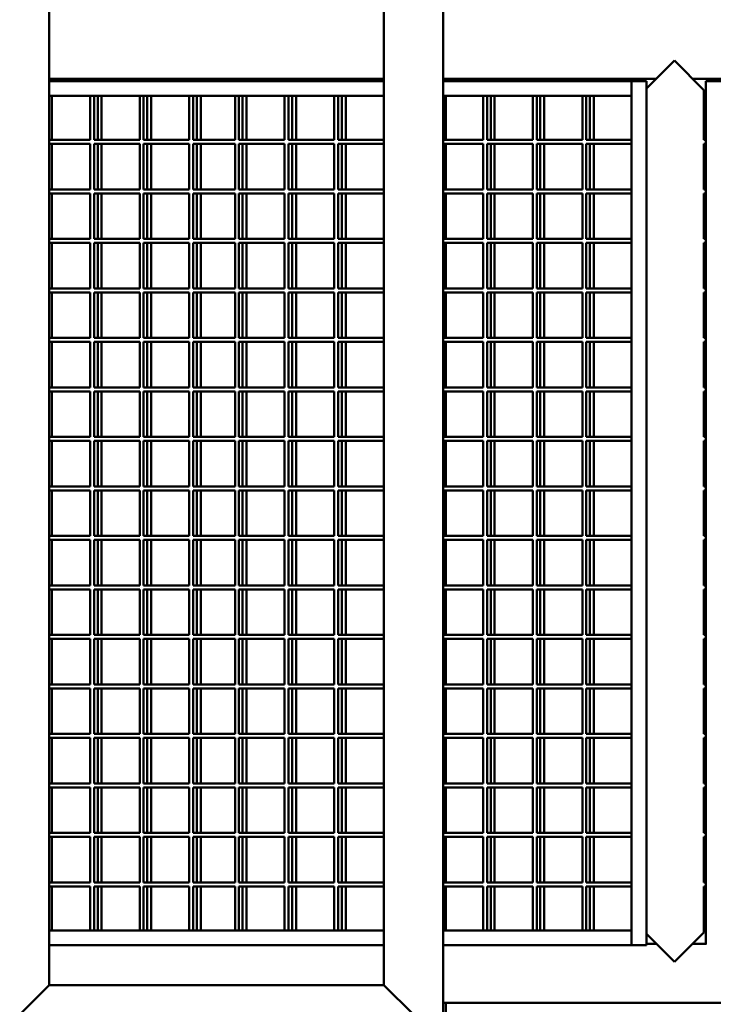
# Model space of a CAD drawing. Units: millimetres. Extents: x 4232 to 40378, y 4102 to 23238.
# Drawn here: x 34213 to 34918, y 20362 to 21362 of the extents above; entities that cross this region are included whole.
import ezdxf

# ---------------------------------------------------------------- set-up
doc = ezdxf.new("R2010")
doc.units = ezdxf.units.MM
doc.header["$LTSCALE"] = 100
doc.layers.add('Visibile (ISO)', color=7, linetype='Continuous', lineweight=50)

msp = doc.modelspace()

# ---------------------------------------------------------------- linework, layer by layer
at = {"layer": 'Visibile (ISO)'}
for p, q in [((34643.1, 21907.4), (34643.1, 18557.4)), ((34243.1, 21485.4), (34243.1, 20381.4)), ((34583.1, 21485.4), (34583.1, 20381.4)), ((34849.6, 21292.4), (34878.1, 21320.9)), ((34878.1, 21320.9), (34908.1, 21290.9)), ((34583.1, 21302.4), (34243.1, 21302.4)), ((34245.8, 21302.4), (34245.8, 21299.9)), ((34859.6, 21302.4), (34643.1, 21302.4)), ((34645.8, 21302.4), (34645.8, 21299.9)), ((35789.6, 21302.4), (34896.6, 21302.4)), ((34243.1, 21299.9), (34583.1, 21299.9)), ((34643.1, 21299.9), (34834.6, 21299.9)), ((34834.6, 21284.9), (34834.6, 21299.9)), ((34849.6, 21299.9), (34834.6, 21299.9)), ((34834.6, 21299.9), (34834.6, 20421.9)), ((34849.6, 21299.9), (34849.6, 20421.9)), ((34908.1, 21290.9), (34908.1, 21240.2)), ((34925.1, 21299.9), (34910.1, 21299.9)), ((34910.1, 21299.9), (34910.1, 20422.7)), ((34583.1, 21284.9), (34243.1, 21284.9)), ((34245.9, 21284.9), (34245.9, 21240.2)), ((34284.6, 21284.9), (34284.6, 21240.2)), ((34288.6, 21284.9), (34288.6, 21240.2)), ((34292.3, 21284.9), (34292.3, 21240.2)), ((34296.3, 21284.9), (34296.3, 21240.2)), ((34335, 21284.9), (34335, 21240.2)), ((34339, 21284.9), (34339, 21240.2)), ((34342.7, 21284.9), (34342.7, 21240.2)), ((34346.7, 21284.9), (34346.7, 21240.2)), ((34385.4, 21284.9), (34385.4, 21240.2)), ((34389.4, 21284.9), (34389.4, 21240.2)), ((34393.1, 21284.9), (34393.1, 21240.2)), ((34397.1, 21284.9), (34397.1, 21240.2)), ((34431.8, 21284.9), (34431.8, 21240.2)), ((34435.8, 21284.9), (34435.8, 21240.2)), ((34439.5, 21284.9), (34439.5, 21240.2)), ((34443.5, 21284.9), (34443.5, 21240.2)), ((34482.2, 21284.9), (34482.2, 21240.2)), ((34486.2, 21284.9), (34486.2, 21240.2)), ((34489.9, 21284.9), (34489.9, 21240.2)), ((34493.9, 21284.9), (34493.9, 21240.2)), ((34532.6, 21284.9), (34532.6, 21240.2)), ((34536.6, 21284.9), (34536.6, 21240.2)), ((34540.3, 21284.9), (34540.3, 21240.2)), ((34544.3, 21284.9), (34544.3, 21240.2)), ((34583, 21284.9), (34583, 21240.2)), ((34834.6, 21284.9), (34643.1, 21284.9)), ((34645.1, 21284.9), (34645.1, 21240.2)), ((34645.8, 21284.9), (34645.8, 21240.2)), ((34683.8, 21284.9), (34683.8, 21240.2)), ((34687.8, 21284.9), (34687.8, 21240.2)), ((34691.5, 21284.9), (34691.5, 21240.2)), ((34695.5, 21284.9), (34695.5, 21240.2)), ((34734.2, 21284.9), (34734.2, 21240.2)), ((34738.2, 21284.9), (34738.2, 21240.2)), ((34741.9, 21284.9), (34741.9, 21240.2)), ((34745.9, 21284.9), (34745.9, 21240.2)), ((34784.6, 21284.9), (34784.6, 21240.2)), ((34788.6, 21284.9), (34788.6, 21240.2)), ((34792.3, 21284.9), (34792.3, 21240.2)), ((34796.3, 21284.9), (34796.3, 21240.2)), ((34243.1, 21240.2), (34284.6, 21240.2)), ((34243.1, 21236.2), (34284.6, 21236.2)), ((34245.9, 21236.2), (34245.9, 21189.9)), ((34284.6, 21236.2), (34284.6, 21189.9)), ((34288.6, 21240.2), (34335, 21240.2)), ((34288.6, 21236.2), (34335, 21236.2)), ((34288.6, 21236.2), (34288.6, 21189.9)), ((34292.3, 21236.2), (34292.3, 21189.9)), ((34296.3, 21236.2), (34296.3, 21189.9)), ((34335, 21236.2), (34335, 21189.9)), ((34339, 21240.2), (34385.4, 21240.2)), ((34339, 21236.2), (34385.4, 21236.2)), ((34339, 21236.2), (34339, 21189.9)), ((34342.7, 21236.2), (34342.7, 21189.9)), ((34346.7, 21236.2), (34346.7, 21189.9)), ((34385.4, 21236.2), (34385.4, 21189.9)), ((34389.4, 21240.2), (34431.8, 21240.2)), ((34389.4, 21236.2), (34431.8, 21236.2)), ((34389.4, 21236.2), (34389.4, 21189.9)), ((34393.1, 21236.2), (34393.1, 21189.9)), ((34397.1, 21236.2), (34397.1, 21189.9)), ((34431.8, 21236.2), (34431.8, 21189.9)), ((34435.8, 21240.2), (34482.2, 21240.2)), ((34435.8, 21236.2), (34482.2, 21236.2)), ((34435.8, 21236.2), (34435.8, 21189.9)), ((34439.5, 21236.2), (34439.5, 21189.9)), ((34443.5, 21236.2), (34443.5, 21189.9)), ((34482.2, 21236.2), (34482.2, 21189.9)), ((34486.2, 21240.2), (34532.6, 21240.2)), ((34486.2, 21236.2), (34532.6, 21236.2)), ((34486.2, 21236.2), (34486.2, 21189.9)), ((34489.9, 21236.2), (34489.9, 21189.9)), ((34493.9, 21236.2), (34493.9, 21189.9)), ((34532.6, 21236.2), (34532.6, 21189.9)), ((34536.6, 21240.2), (34583, 21240.2)), ((34536.6, 21236.2), (34583, 21236.2)), ((34536.6, 21236.2), (34536.6, 21189.9)), ((34540.3, 21236.2), (34540.3, 21189.9)), ((34544.3, 21236.2), (34544.3, 21189.9)), ((34583, 21236.2), (34583, 21189.9)), ((34643.1, 21240.2), (34683.8, 21240.2)), ((34643.1, 21236.2), (34683.8, 21236.2)), ((34645.1, 21236.2), (34645.1, 21189.9)), ((34645.8, 21236.2), (34645.8, 21189.9)), ((34683.8, 21236.2), (34683.8, 21189.9)), ((34687.8, 21240.2), (34734.2, 21240.2)), ((34687.8, 21236.2), (34734.2, 21236.2)), ((34687.8, 21236.2), (34687.8, 21189.9)), ((34691.5, 21236.2), (34691.5, 21189.9)), ((34695.5, 21236.2), (34695.5, 21189.9)), ((34734.2, 21236.2), (34734.2, 21189.9)), ((34738.2, 21240.2), (34784.6, 21240.2)), ((34738.2, 21236.2), (34784.6, 21236.2)), ((34738.2, 21236.2), (34738.2, 21189.9)), ((34741.9, 21236.2), (34741.9, 21189.9)), ((34745.9, 21236.2), (34745.9, 21189.9)), ((34784.6, 21236.2), (34784.6, 21189.9)), ((34788.6, 21240.2), (34834.6, 21240.2)), ((34788.6, 21236.2), (34834.6, 21236.2)), ((34788.6, 21236.2), (34788.6, 21189.9)), ((34792.3, 21236.2), (34792.3, 21189.9)), ((34796.3, 21236.2), (34796.3, 21189.9)), ((34910.1, 21240.2), (34908.1, 21240.2)), ((34910.1, 21236.2), (34908.1, 21236.2)), ((34908.1, 21236.2), (34908.1, 21189.9)), ((34243.1, 21189.9), (34284.6, 21189.9)), ((34243.1, 21185.9), (34284.6, 21185.9)), ((34245.9, 21185.9), (34245.9, 21139.6)), ((34284.6, 21185.9), (34284.6, 21139.6)), ((34288.6, 21189.9), (34335, 21189.9)), ((34288.6, 21185.9), (34335, 21185.9)), ((34288.6, 21185.9), (34288.6, 21139.6)), ((34292.3, 21185.9), (34292.3, 21139.6)), ((34296.3, 21185.9), (34296.3, 21139.6)), ((34335, 21185.9), (34335, 21139.6)), ((34339, 21189.9), (34385.4, 21189.9)), ((34339, 21185.9), (34385.4, 21185.9)), ((34339, 21185.9), (34339, 21139.6)), ((34342.7, 21185.9), (34342.7, 21139.6)), ((34346.7, 21185.9), (34346.7, 21139.6)), ((34385.4, 21185.9), (34385.4, 21139.6)), ((34389.4, 21189.9), (34431.8, 21189.9)), ((34389.4, 21185.9), (34431.8, 21185.9)), ((34389.4, 21185.9), (34389.4, 21139.6)), ((34393.1, 21185.9), (34393.1, 21139.6)), ((34397.1, 21185.9), (34397.1, 21139.6)), ((34431.8, 21185.9), (34431.8, 21139.6)), ((34435.8, 21189.9), (34482.2, 21189.9)), ((34435.8, 21185.9), (34482.2, 21185.9)), ((34435.8, 21185.9), (34435.8, 21139.6)), ((34439.5, 21185.9), (34439.5, 21139.6)), ((34443.5, 21185.9), (34443.5, 21139.6)), ((34482.2, 21185.9), (34482.2, 21139.6)), ((34486.2, 21189.9), (34532.6, 21189.9)), ((34486.2, 21185.9), (34532.6, 21185.9)), ((34486.2, 21185.9), (34486.2, 21139.6)), ((34489.9, 21185.9), (34489.9, 21139.6)), ((34493.9, 21185.9), (34493.9, 21139.6)), ((34532.6, 21185.9), (34532.6, 21139.6)), ((34536.6, 21189.9), (34583, 21189.9)), ((34536.6, 21185.9), (34583, 21185.9)), ((34536.6, 21185.9), (34536.6, 21139.6)), ((34540.3, 21185.9), (34540.3, 21139.6)), ((34544.3, 21185.9), (34544.3, 21139.6)), ((34583, 21185.9), (34583, 21139.6)), ((34643.1, 21189.9), (34683.8, 21189.9)), ((34643.1, 21185.9), (34683.8, 21185.9)), ((34645.1, 21185.9), (34645.1, 21139.6)), ((34645.8, 21185.9), (34645.8, 21139.6)), ((34683.8, 21185.9), (34683.8, 21139.6)), ((34687.8, 21189.9), (34734.2, 21189.9)), ((34687.8, 21185.9), (34734.2, 21185.9)), ((34687.8, 21185.9), (34687.8, 21139.6)), ((34691.5, 21185.9), (34691.5, 21139.6)), ((34695.5, 21185.9), (34695.5, 21139.6)), ((34734.2, 21185.9), (34734.2, 21139.6)), ((34738.2, 21189.9), (34784.6, 21189.9)), ((34738.2, 21185.9), (34784.6, 21185.9)), ((34738.2, 21185.9), (34738.2, 21139.6)), ((34741.9, 21185.9), (34741.9, 21139.6)), ((34745.9, 21185.9), (34745.9, 21139.6)), ((34784.6, 21185.9), (34784.6, 21139.6)), ((34788.6, 21189.9), (34834.6, 21189.9)), ((34788.6, 21185.9), (34834.6, 21185.9)), ((34788.6, 21185.9), (34788.6, 21139.6)), ((34792.3, 21185.9), (34792.3, 21139.6)), ((34796.3, 21185.9), (34796.3, 21139.6)), ((34910.1, 21189.9), (34908.1, 21189.9)), ((34910.1, 21185.9), (34908.1, 21185.9)), ((34908.1, 21185.9), (34908.1, 21139.6)), ((34243.1, 21139.6), (34284.6, 21139.6)), ((34243.1, 21135.6), (34284.6, 21135.6)), ((34245.9, 21135.6), (34245.9, 21089.3)), ((34284.6, 21135.6), (34284.6, 21089.3)), ((34288.6, 21139.6), (34335, 21139.6)), ((34288.6, 21135.6), (34335, 21135.6)), ((34288.6, 21135.6), (34288.6, 21089.3)), ((34292.3, 21135.6), (34292.3, 21089.3)), ((34296.3, 21135.6), (34296.3, 21089.3)), ((34335, 21135.6), (34335, 21089.3)), ((34339, 21139.6), (34385.4, 21139.6)), ((34339, 21135.6), (34385.4, 21135.6)), ((34339, 21135.6), (34339, 21089.3)), ((34342.7, 21135.6), (34342.7, 21089.3)), ((34346.7, 21135.6), (34346.7, 21089.3)), ((34385.4, 21135.6), (34385.4, 21089.3)), ((34389.4, 21139.6), (34431.8, 21139.6)), ((34389.4, 21135.6), (34431.8, 21135.6)), ((34389.4, 21135.6), (34389.4, 21089.3)), ((34393.1, 21135.6), (34393.1, 21089.3)), ((34397.1, 21135.6), (34397.1, 21089.3)), ((34431.8, 21135.6), (34431.8, 21089.3)), ((34435.8, 21139.6), (34482.2, 21139.6)), ((34435.8, 21135.6), (34482.2, 21135.6)), ((34435.8, 21135.6), (34435.8, 21089.3)), ((34439.5, 21135.6), (34439.5, 21089.3)), ((34443.5, 21135.6), (34443.5, 21089.3)), ((34482.2, 21135.6), (34482.2, 21089.3)), ((34486.2, 21139.6), (34532.6, 21139.6)), ((34486.2, 21135.6), (34532.6, 21135.6)), ((34486.2, 21135.6), (34486.2, 21089.3)), ((34489.9, 21135.6), (34489.9, 21089.3)), ((34493.9, 21135.6), (34493.9, 21089.3)), ((34532.6, 21135.6), (34532.6, 21089.3)), ((34536.6, 21139.6), (34583, 21139.6)), ((34536.6, 21135.6), (34583, 21135.6)), ((34536.6, 21135.6), (34536.6, 21089.3)), ((34540.3, 21135.6), (34540.3, 21089.3)), ((34544.3, 21135.6), (34544.3, 21089.3)), ((34583, 21135.6), (34583, 21089.3)), ((34643.1, 21139.6), (34683.8, 21139.6)), ((34643.1, 21135.6), (34683.8, 21135.6)), ((34645.1, 21135.6), (34645.1, 21089.3)), ((34645.8, 21135.6), (34645.8, 21089.3)), ((34683.8, 21135.6), (34683.8, 21089.3)), ((34687.8, 21139.6), (34734.2, 21139.6)), ((34687.8, 21135.6), (34734.2, 21135.6)), ((34687.8, 21135.6), (34687.8, 21089.3)), ((34691.5, 21135.6), (34691.5, 21089.3)), ((34695.5, 21135.6), (34695.5, 21089.3)), ((34734.2, 21135.6), (34734.2, 21089.3)), ((34738.2, 21139.6), (34784.6, 21139.6)), ((34738.2, 21135.6), (34784.6, 21135.6)), ((34738.2, 21135.6), (34738.2, 21089.3)), ((34741.9, 21135.6), (34741.9, 21089.3)), ((34745.9, 21135.6), (34745.9, 21089.3)), ((34784.6, 21135.6), (34784.6, 21089.3)), ((34788.6, 21139.6), (34834.6, 21139.6)), ((34788.6, 21135.6), (34834.6, 21135.6)), ((34788.6, 21135.6), (34788.6, 21089.3)), ((34792.3, 21135.6), (34792.3, 21089.3)), ((34796.3, 21135.6), (34796.3, 21089.3)), ((34910.1, 21139.6), (34908.1, 21139.6)), ((34910.1, 21135.6), (34908.1, 21135.6)), ((34908.1, 21135.6), (34908.1, 21089.3)), ((34243.1, 21089.3), (34284.6, 21089.3)), ((34243.1, 21085.3), (34284.6, 21085.3)), ((34245.9, 21085.3), (34245.9, 21039)), ((34284.6, 21085.3), (34284.6, 21039)), ((34288.6, 21089.3), (34335, 21089.3)), ((34288.6, 21085.3), (34335, 21085.3)), ((34288.6, 21085.3), (34288.6, 21039)), ((34292.3, 21085.3), (34292.3, 21039)), ((34296.3, 21085.3), (34296.3, 21039)), ((34335, 21085.3), (34335, 21039)), ((34339, 21089.3), (34385.4, 21089.3)), ((34339, 21085.3), (34385.4, 21085.3)), ((34339, 21085.3), (34339, 21039)), ((34342.7, 21085.3), (34342.7, 21039)), ((34346.7, 21085.3), (34346.7, 21039)), ((34385.4, 21085.3), (34385.4, 21039)), ((34389.4, 21089.3), (34431.8, 21089.3)), ((34389.4, 21085.3), (34431.8, 21085.3)), ((34389.4, 21085.3), (34389.4, 21039)), ((34393.1, 21085.3), (34393.1, 21039)), ((34397.1, 21085.3), (34397.1, 21039)), ((34431.8, 21085.3), (34431.8, 21039)), ((34435.8, 21089.3), (34482.2, 21089.3)), ((34435.8, 21085.3), (34482.2, 21085.3)), ((34435.8, 21085.3), (34435.8, 21039)), ((34439.5, 21085.3), (34439.5, 21039)), ((34443.5, 21085.3), (34443.5, 21039)), ((34482.2, 21085.3), (34482.2, 21039)), ((34486.2, 21089.3), (34532.6, 21089.3)), ((34486.2, 21085.3), (34532.6, 21085.3)), ((34486.2, 21085.3), (34486.2, 21039)), ((34489.9, 21085.3), (34489.9, 21039)), ((34493.9, 21085.3), (34493.9, 21039)), ((34532.6, 21085.3), (34532.6, 21039)), ((34536.6, 21089.3), (34583, 21089.3)), ((34536.6, 21085.3), (34583, 21085.3)), ((34536.6, 21085.3), (34536.6, 21039)), ((34540.3, 21085.3), (34540.3, 21039)), ((34544.3, 21085.3), (34544.3, 21039)), ((34583, 21085.3), (34583, 21039)), ((34643.1, 21089.3), (34683.8, 21089.3)), ((34643.1, 21085.3), (34683.8, 21085.3)), ((34645.1, 21085.3), (34645.1, 21039)), ((34645.8, 21085.3), (34645.8, 21039)), ((34683.8, 21085.3), (34683.8, 21039)), ((34687.8, 21089.3), (34734.2, 21089.3)), ((34687.8, 21085.3), (34734.2, 21085.3)), ((34687.8, 21085.3), (34687.8, 21039)), ((34691.5, 21085.3), (34691.5, 21039)), ((34695.5, 21085.3), (34695.5, 21039)), ((34734.2, 21085.3), (34734.2, 21039)), ((34738.2, 21089.3), (34784.6, 21089.3)), ((34738.2, 21085.3), (34784.6, 21085.3)), ((34738.2, 21085.3), (34738.2, 21039)), ((34741.9, 21085.3), (34741.9, 21039)), ((34745.9, 21085.3), (34745.9, 21039)), ((34784.6, 21085.3), (34784.6, 21039)), ((34788.6, 21089.3), (34834.6, 21089.3)), ((34788.6, 21085.3), (34834.6, 21085.3)), ((34788.6, 21085.3), (34788.6, 21039)), ((34792.3, 21085.3), (34792.3, 21039)), ((34796.3, 21085.3), (34796.3, 21039)), ((34910.1, 21089.3), (34908.1, 21089.3)), ((34910.1, 21085.3), (34908.1, 21085.3)), ((34908.1, 21085.3), (34908.1, 21039)), ((34243.1, 21039), (34284.6, 21039)), ((34243.1, 21035), (34284.6, 21035)), ((34245.9, 21035), (34245.9, 20988.7)), ((34284.6, 21035), (34284.6, 20988.7)), ((34288.6, 21039), (34335, 21039)), ((34288.6, 21035), (34335, 21035)), ((34288.6, 21035), (34288.6, 20988.7)), ((34292.3, 21035), (34292.3, 20988.7)), ((34296.3, 21035), (34296.3, 20988.7)), ((34335, 21035), (34335, 20988.7)), ((34339, 21039), (34385.4, 21039)), ((34339, 21035), (34385.4, 21035)), ((34339, 21035), (34339, 20988.7)), ((34342.7, 21035), (34342.7, 20988.7)), ((34346.7, 21035), (34346.7, 20988.7)), ((34385.4, 21035), (34385.4, 20988.7)), ((34389.4, 21039), (34431.8, 21039)), ((34389.4, 21035), (34431.8, 21035)), ((34389.4, 21035), (34389.4, 20988.7)), ((34393.1, 21035), (34393.1, 20988.7)), ((34397.1, 21035), (34397.1, 20988.7)), ((34431.8, 21035), (34431.8, 20988.7)), ((34435.8, 21039), (34482.2, 21039)), ((34435.8, 21035), (34482.2, 21035)), ((34435.8, 21035), (34435.8, 20988.7)), ((34439.5, 21035), (34439.5, 20988.7)), ((34443.5, 21035), (34443.5, 20988.7)), ((34482.2, 21035), (34482.2, 20988.7)), ((34486.2, 21039), (34532.6, 21039)), ((34486.2, 21035), (34532.6, 21035)), ((34486.2, 21035), (34486.2, 20988.7)), ((34489.9, 21035), (34489.9, 20988.7)), ((34493.9, 21035), (34493.9, 20988.7)), ((34532.6, 21035), (34532.6, 20988.7)), ((34536.6, 21039), (34583, 21039)), ((34536.6, 21035), (34583, 21035)), ((34536.6, 21035), (34536.6, 20988.7)), ((34540.3, 21035), (34540.3, 20988.7)), ((34544.3, 21035), (34544.3, 20988.7)), ((34583, 21035), (34583, 20988.7)), ((34643.1, 21039), (34683.8, 21039)), ((34643.1, 21035), (34683.8, 21035)), ((34645.1, 21035), (34645.1, 20988.7)), ((34645.8, 21035), (34645.8, 20988.7)), ((34683.8, 21035), (34683.8, 20988.7)), ((34687.8, 21039), (34734.2, 21039)), ((34687.8, 21035), (34734.2, 21035)), ((34687.8, 21035), (34687.8, 20988.7)), ((34691.5, 21035), (34691.5, 20988.7)), ((34695.5, 21035), (34695.5, 20988.7)), ((34734.2, 21035), (34734.2, 20988.7)), ((34738.2, 21039), (34784.6, 21039)), ((34738.2, 21035), (34784.6, 21035)), ((34738.2, 21035), (34738.2, 20988.7)), ((34741.9, 21035), (34741.9, 20988.7)), ((34745.9, 21035), (34745.9, 20988.7)), ((34784.6, 21035), (34784.6, 20988.7)), ((34788.6, 21039), (34834.6, 21039)), ((34788.6, 21035), (34834.6, 21035)), ((34788.6, 21035), (34788.6, 20988.7)), ((34792.3, 21035), (34792.3, 20988.7)), ((34796.3, 21035), (34796.3, 20988.7)), ((34910.1, 21039), (34908.1, 21039)), ((34910.1, 21035), (34908.1, 21035)), ((34908.1, 21035), (34908.1, 20988.7)), ((34243.1, 20988.7), (34284.6, 20988.7)), ((34243.1, 20984.7), (34284.6, 20984.7)), ((34245.9, 20984.7), (34245.9, 20938.4)), ((34284.6, 20984.7), (34284.6, 20938.4)), ((34288.6, 20988.7), (34335, 20988.7)), ((34288.6, 20984.7), (34335, 20984.7)), ((34288.6, 20984.7), (34288.6, 20938.4)), ((34292.3, 20984.7), (34292.3, 20938.4)), ((34296.3, 20984.7), (34296.3, 20938.4)), ((34335, 20984.7), (34335, 20938.4)), ((34339, 20988.7), (34385.4, 20988.7)), ((34339, 20984.7), (34385.4, 20984.7)), ((34339, 20984.7), (34339, 20938.4)), ((34342.7, 20984.7), (34342.7, 20938.4)), ((34346.7, 20984.7), (34346.7, 20938.4)), ((34385.4, 20984.7), (34385.4, 20938.4)), ((34389.4, 20988.7), (34431.8, 20988.7)), ((34389.4, 20984.7), (34431.8, 20984.7)), ((34389.4, 20984.7), (34389.4, 20938.4)), ((34393.1, 20984.7), (34393.1, 20938.4)), ((34397.1, 20984.7), (34397.1, 20938.4)), ((34431.8, 20984.7), (34431.8, 20938.4)), ((34435.8, 20988.7), (34482.2, 20988.7)), ((34435.8, 20984.7), (34482.2, 20984.7)), ((34435.8, 20984.7), (34435.8, 20938.4)), ((34439.5, 20984.7), (34439.5, 20938.4)), ((34443.5, 20984.7), (34443.5, 20938.4)), ((34482.2, 20984.7), (34482.2, 20938.4)), ((34486.2, 20988.7), (34532.6, 20988.7)), ((34486.2, 20984.7), (34532.6, 20984.7)), ((34486.2, 20984.7), (34486.2, 20938.4)), ((34489.9, 20984.7), (34489.9, 20938.4)), ((34493.9, 20984.7), (34493.9, 20938.4)), ((34532.6, 20984.7), (34532.6, 20938.4)), ((34536.6, 20988.7), (34583, 20988.7)), ((34536.6, 20984.7), (34583, 20984.7)), ((34536.6, 20984.7), (34536.6, 20938.4)), ((34540.3, 20984.7), (34540.3, 20938.4)), ((34544.3, 20984.7), (34544.3, 20938.4)), ((34583, 20984.7), (34583, 20938.4)), ((34643.1, 20988.7), (34683.8, 20988.7)), ((34643.1, 20984.7), (34683.8, 20984.7)), ((34645.1, 20984.7), (34645.1, 20938.4)), ((34645.8, 20984.7), (34645.8, 20938.4)), ((34683.8, 20984.7), (34683.8, 20938.4)), ((34687.8, 20988.7), (34734.2, 20988.7)), ((34687.8, 20984.7), (34734.2, 20984.7)), ((34687.8, 20984.7), (34687.8, 20938.4)), ((34691.5, 20984.7), (34691.5, 20938.4)), ((34695.5, 20984.7), (34695.5, 20938.4)), ((34734.2, 20984.7), (34734.2, 20938.4)), ((34738.2, 20988.7), (34784.6, 20988.7)), ((34738.2, 20984.7), (34784.6, 20984.7)), ((34738.2, 20984.7), (34738.2, 20938.4)), ((34741.9, 20984.7), (34741.9, 20938.4)), ((34745.9, 20984.7), (34745.9, 20938.4)), ((34784.6, 20984.7), (34784.6, 20938.4)), ((34788.6, 20988.7), (34834.6, 20988.7)), ((34788.6, 20984.7), (34834.6, 20984.7)), ((34788.6, 20984.7), (34788.6, 20938.4)), ((34792.3, 20984.7), (34792.3, 20938.4)), ((34796.3, 20984.7), (34796.3, 20938.4)), ((34910.1, 20988.7), (34908.1, 20988.7)), ((34910.1, 20984.7), (34908.1, 20984.7)), ((34908.1, 20984.7), (34908.1, 20938.4)), ((34243.1, 20938.4), (34284.6, 20938.4)), ((34243.1, 20934.4), (34284.6, 20934.4)), ((34245.9, 20934.4), (34245.9, 20888.1)), ((34284.6, 20934.4), (34284.6, 20888.1)), ((34288.6, 20938.4), (34335, 20938.4)), ((34288.6, 20934.4), (34335, 20934.4)), ((34288.6, 20934.4), (34288.6, 20888.1)), ((34292.3, 20934.4), (34292.3, 20888.1)), ((34296.3, 20934.4), (34296.3, 20888.1)), ((34335, 20934.4), (34335, 20888.1)), ((34339, 20938.4), (34385.4, 20938.4)), ((34339, 20934.4), (34385.4, 20934.4)), ((34339, 20934.4), (34339, 20888.1)), ((34342.7, 20934.4), (34342.7, 20888.1)), ((34346.7, 20934.4), (34346.7, 20888.1)), ((34385.4, 20934.4), (34385.4, 20888.1)), ((34389.4, 20938.4), (34431.8, 20938.4)), ((34389.4, 20934.4), (34431.8, 20934.4)), ((34389.4, 20934.4), (34389.4, 20888.1)), ((34393.1, 20934.4), (34393.1, 20888.1)), ((34397.1, 20934.4), (34397.1, 20888.1)), ((34431.8, 20934.4), (34431.8, 20888.1)), ((34435.8, 20938.4), (34482.2, 20938.4)), ((34435.8, 20934.4), (34482.2, 20934.4)), ((34435.8, 20934.4), (34435.8, 20888.1)), ((34439.5, 20934.4), (34439.5, 20888.1)), ((34443.5, 20934.4), (34443.5, 20888.1)), ((34482.2, 20934.4), (34482.2, 20888.1)), ((34486.2, 20938.4), (34532.6, 20938.4)), ((34486.2, 20934.4), (34532.6, 20934.4)), ((34486.2, 20934.4), (34486.2, 20888.1)), ((34489.9, 20934.4), (34489.9, 20888.1)), ((34493.9, 20934.4), (34493.9, 20888.1)), ((34532.6, 20934.4), (34532.6, 20888.1)), ((34536.6, 20938.4), (34583, 20938.4)), ((34536.6, 20934.4), (34583, 20934.4)), ((34536.6, 20934.4), (34536.6, 20888.1)), ((34540.3, 20934.4), (34540.3, 20888.1)), ((34544.3, 20934.4), (34544.3, 20888.1)), ((34583, 20934.4), (34583, 20888.1)), ((34643.1, 20938.4), (34683.8, 20938.4)), ((34643.1, 20934.4), (34683.8, 20934.4)), ((34645.1, 20934.4), (34645.1, 20888.1)), ((34645.8, 20934.4), (34645.8, 20888.1)), ((34683.8, 20934.4), (34683.8, 20888.1)), ((34687.8, 20938.4), (34734.2, 20938.4)), ((34687.8, 20934.4), (34734.2, 20934.4)), ((34687.8, 20934.4), (34687.8, 20888.1)), ((34691.5, 20934.4), (34691.5, 20888.1)), ((34695.5, 20934.4), (34695.5, 20888.1)), ((34734.2, 20934.4), (34734.2, 20888.1)), ((34738.2, 20938.4), (34784.6, 20938.4)), ((34738.2, 20934.4), (34784.6, 20934.4)), ((34738.2, 20934.4), (34738.2, 20888.1)), ((34741.9, 20934.4), (34741.9, 20888.1)), ((34745.9, 20934.4), (34745.9, 20888.1)), ((34784.6, 20934.4), (34784.6, 20888.1)), ((34788.6, 20938.4), (34834.6, 20938.4)), ((34788.6, 20934.4), (34834.6, 20934.4)), ((34788.6, 20934.4), (34788.6, 20888.1)), ((34792.3, 20934.4), (34792.3, 20888.1)), ((34796.3, 20934.4), (34796.3, 20888.1)), ((34910.1, 20938.4), (34908.1, 20938.4)), ((34910.1, 20934.4), (34908.1, 20934.4)), ((34908.1, 20934.4), (34908.1, 20888.1)), ((34243.1, 20888.1), (34284.6, 20888.1)), ((34243.1, 20884.1), (34284.6, 20884.1)), ((34245.9, 20884.1), (34245.9, 20837.8)), ((34284.6, 20884.1), (34284.6, 20837.8)), ((34288.6, 20888.1), (34335, 20888.1)), ((34288.6, 20884.1), (34335, 20884.1)), ((34288.6, 20884.1), (34288.6, 20837.8)), ((34292.3, 20884.1), (34292.3, 20837.8)), ((34296.3, 20884.1), (34296.3, 20837.8)), ((34335, 20884.1), (34335, 20837.8)), ((34339, 20888.1), (34385.4, 20888.1)), ((34339, 20884.1), (34385.4, 20884.1)), ((34339, 20884.1), (34339, 20837.8)), ((34342.7, 20884.1), (34342.7, 20837.8)), ((34346.7, 20884.1), (34346.7, 20837.8)), ((34385.4, 20884.1), (34385.4, 20837.8)), ((34389.4, 20888.1), (34431.8, 20888.1)), ((34389.4, 20884.1), (34431.8, 20884.1)), ((34389.4, 20884.1), (34389.4, 20837.8)), ((34393.1, 20884.1), (34393.1, 20837.8)), ((34397.1, 20884.1), (34397.1, 20837.8)), ((34431.8, 20884.1), (34431.8, 20837.8)), ((34435.8, 20888.1), (34482.2, 20888.1)), ((34435.8, 20884.1), (34482.2, 20884.1)), ((34435.8, 20884.1), (34435.8, 20837.8)), ((34439.5, 20884.1), (34439.5, 20837.8)), ((34443.5, 20884.1), (34443.5, 20837.8)), ((34482.2, 20884.1), (34482.2, 20837.8)), ((34486.2, 20888.1), (34532.6, 20888.1)), ((34486.2, 20884.1), (34532.6, 20884.1)), ((34486.2, 20884.1), (34486.2, 20837.8)), ((34489.9, 20884.1), (34489.9, 20837.8)), ((34493.9, 20884.1), (34493.9, 20837.8)), ((34532.6, 20884.1), (34532.6, 20837.8)), ((34536.6, 20888.1), (34583, 20888.1)), ((34536.6, 20884.1), (34583, 20884.1)), ((34536.6, 20884.1), (34536.6, 20837.8)), ((34540.3, 20884.1), (34540.3, 20837.8)), ((34544.3, 20884.1), (34544.3, 20837.8)), ((34583, 20884.1), (34583, 20837.8)), ((34643.1, 20888.1), (34683.8, 20888.1)), ((34643.1, 20884.1), (34683.8, 20884.1)), ((34645.1, 20884.1), (34645.1, 20837.8)), ((34645.8, 20884.1), (34645.8, 20837.8)), ((34683.8, 20884.1), (34683.8, 20837.8)), ((34687.8, 20888.1), (34734.2, 20888.1)), ((34687.8, 20884.1), (34734.2, 20884.1)), ((34687.8, 20884.1), (34687.8, 20837.8)), ((34691.5, 20884.1), (34691.5, 20837.8)), ((34695.5, 20884.1), (34695.5, 20837.8)), ((34734.2, 20884.1), (34734.2, 20837.8)), ((34738.2, 20888.1), (34784.6, 20888.1)), ((34738.2, 20884.1), (34784.6, 20884.1)), ((34738.2, 20884.1), (34738.2, 20837.8)), ((34741.9, 20884.1), (34741.9, 20837.8)), ((34745.9, 20884.1), (34745.9, 20837.8)), ((34784.6, 20884.1), (34784.6, 20837.8)), ((34788.6, 20888.1), (34834.6, 20888.1)), ((34788.6, 20884.1), (34834.6, 20884.1)), ((34788.6, 20884.1), (34788.6, 20837.8)), ((34792.3, 20884.1), (34792.3, 20837.8)), ((34796.3, 20884.1), (34796.3, 20837.8)), ((34910.1, 20888.1), (34908.1, 20888.1)), ((34910.1, 20884.1), (34908.1, 20884.1)), ((34908.1, 20884.1), (34908.1, 20837.8)), ((34243.1, 20837.8), (34284.6, 20837.8)), ((34243.1, 20833.8), (34284.6, 20833.8)), ((34245.9, 20833.8), (34245.9, 20787.5)), ((34284.6, 20833.8), (34284.6, 20787.5)), ((34288.6, 20837.8), (34335, 20837.8)), ((34288.6, 20833.8), (34335, 20833.8)), ((34288.6, 20833.8), (34288.6, 20787.5)), ((34292.3, 20833.8), (34292.3, 20787.5)), ((34296.3, 20833.8), (34296.3, 20787.5)), ((34335, 20833.8), (34335, 20787.5)), ((34339, 20837.8), (34385.4, 20837.8)), ((34339, 20833.8), (34385.4, 20833.8)), ((34339, 20833.8), (34339, 20787.5)), ((34342.7, 20833.8), (34342.7, 20787.5)), ((34346.7, 20833.8), (34346.7, 20787.5)), ((34385.4, 20833.8), (34385.4, 20787.5)), ((34389.4, 20837.8), (34431.8, 20837.8)), ((34389.4, 20833.8), (34431.8, 20833.8)), ((34389.4, 20833.8), (34389.4, 20787.5)), ((34393.1, 20833.8), (34393.1, 20787.5)), ((34397.1, 20833.8), (34397.1, 20787.5)), ((34431.8, 20833.8), (34431.8, 20787.5)), ((34435.8, 20837.8), (34482.2, 20837.8)), ((34435.8, 20833.8), (34482.2, 20833.8)), ((34435.8, 20833.8), (34435.8, 20787.5)), ((34439.5, 20833.8), (34439.5, 20787.5)), ((34443.5, 20833.8), (34443.5, 20787.5)), ((34482.2, 20833.8), (34482.2, 20787.5)), ((34486.2, 20837.8), (34532.6, 20837.8)), ((34486.2, 20833.8), (34532.6, 20833.8)), ((34486.2, 20833.8), (34486.2, 20787.5)), ((34489.9, 20833.8), (34489.9, 20787.5)), ((34493.9, 20833.8), (34493.9, 20787.5)), ((34532.6, 20833.8), (34532.6, 20787.5)), ((34536.6, 20837.8), (34583, 20837.8)), ((34536.6, 20833.8), (34583, 20833.8)), ((34536.6, 20833.8), (34536.6, 20787.5)), ((34540.3, 20833.8), (34540.3, 20787.5)), ((34544.3, 20833.8), (34544.3, 20787.5)), ((34583, 20833.8), (34583, 20787.5)), ((34643.1, 20837.8), (34683.8, 20837.8)), ((34643.1, 20833.8), (34683.8, 20833.8)), ((34645.1, 20833.8), (34645.1, 20787.5)), ((34645.8, 20833.8), (34645.8, 20787.5)), ((34683.8, 20833.8), (34683.8, 20787.5)), ((34687.8, 20837.8), (34734.2, 20837.8)), ((34687.8, 20833.8), (34734.2, 20833.8)), ((34687.8, 20833.8), (34687.8, 20787.5)), ((34691.5, 20833.8), (34691.5, 20787.5)), ((34695.5, 20833.8), (34695.5, 20787.5)), ((34734.2, 20833.8), (34734.2, 20787.5)), ((34738.2, 20837.8), (34784.6, 20837.8)), ((34738.2, 20833.8), (34784.6, 20833.8)), ((34738.2, 20833.8), (34738.2, 20787.5)), ((34741.9, 20833.8), (34741.9, 20787.5)), ((34745.9, 20833.8), (34745.9, 20787.5)), ((34784.6, 20833.8), (34784.6, 20787.5)), ((34788.6, 20837.8), (34834.6, 20837.8)), ((34788.6, 20833.8), (34834.6, 20833.8)), ((34788.6, 20833.8), (34788.6, 20787.5)), ((34792.3, 20833.8), (34792.3, 20787.5)), ((34796.3, 20833.8), (34796.3, 20787.5)), ((34910.1, 20837.8), (34908.1, 20837.8)), ((34910.1, 20833.8), (34908.1, 20833.8)), ((34908.1, 20833.8), (34908.1, 20787.5)), ((34243.1, 20787.5), (34284.6, 20787.5)), ((34243.1, 20783.5), (34284.6, 20783.5)), ((34245.9, 20783.5), (34245.9, 20737.2)), ((34284.6, 20783.5), (34284.6, 20737.2)), ((34288.6, 20787.5), (34335, 20787.5)), ((34288.6, 20783.5), (34335, 20783.5)), ((34288.6, 20783.5), (34288.6, 20737.2)), ((34292.3, 20783.5), (34292.3, 20737.2)), ((34296.3, 20783.5), (34296.3, 20737.2)), ((34335, 20783.5), (34335, 20737.2)), ((34339, 20787.5), (34385.4, 20787.5)), ((34339, 20783.5), (34385.4, 20783.5)), ((34339, 20783.5), (34339, 20737.2)), ((34342.7, 20783.5), (34342.7, 20737.2)), ((34346.7, 20783.5), (34346.7, 20737.2)), ((34385.4, 20783.5), (34385.4, 20737.2)), ((34389.4, 20787.5), (34431.8, 20787.5)), ((34389.4, 20783.5), (34431.8, 20783.5)), ((34389.4, 20783.5), (34389.4, 20737.2)), ((34393.1, 20783.5), (34393.1, 20737.2)), ((34397.1, 20783.5), (34397.1, 20737.2)), ((34431.8, 20783.5), (34431.8, 20737.2)), ((34435.8, 20787.5), (34482.2, 20787.5)), ((34435.8, 20783.5), (34482.2, 20783.5)), ((34435.8, 20783.5), (34435.8, 20737.2)), ((34439.5, 20783.5), (34439.5, 20737.2)), ((34443.5, 20783.5), (34443.5, 20737.2)), ((34482.2, 20783.5), (34482.2, 20737.2)), ((34486.2, 20787.5), (34532.6, 20787.5)), ((34486.2, 20783.5), (34532.6, 20783.5)), ((34486.2, 20783.5), (34486.2, 20737.2)), ((34489.9, 20783.5), (34489.9, 20737.2)), ((34493.9, 20783.5), (34493.9, 20737.2)), ((34532.6, 20783.5), (34532.6, 20737.2)), ((34536.6, 20787.5), (34583, 20787.5)), ((34536.6, 20783.5), (34583, 20783.5)), ((34536.6, 20783.5), (34536.6, 20737.2)), ((34540.3, 20783.5), (34540.3, 20737.2)), ((34544.3, 20783.5), (34544.3, 20737.2)), ((34583, 20783.5), (34583, 20737.2)), ((34643.1, 20787.5), (34683.8, 20787.5)), ((34643.1, 20783.5), (34683.8, 20783.5)), ((34645.1, 20783.5), (34645.1, 20737.2)), ((34645.8, 20783.5), (34645.8, 20737.2)), ((34683.8, 20783.5), (34683.8, 20737.2)), ((34687.8, 20787.5), (34734.2, 20787.5)), ((34687.8, 20783.5), (34734.2, 20783.5)), ((34687.8, 20783.5), (34687.8, 20737.2)), ((34691.5, 20783.5), (34691.5, 20737.2)), ((34695.5, 20783.5), (34695.5, 20737.2)), ((34734.2, 20783.5), (34734.2, 20737.2)), ((34738.2, 20787.5), (34784.6, 20787.5)), ((34738.2, 20783.5), (34784.6, 20783.5)), ((34738.2, 20783.5), (34738.2, 20737.2)), ((34741.9, 20783.5), (34741.9, 20737.2)), ((34745.9, 20783.5), (34745.9, 20737.2)), ((34784.6, 20783.5), (34784.6, 20737.2)), ((34788.6, 20787.5), (34834.6, 20787.5)), ((34788.6, 20783.5), (34834.6, 20783.5)), ((34788.6, 20783.5), (34788.6, 20737.2)), ((34792.3, 20783.5), (34792.3, 20737.2)), ((34796.3, 20783.5), (34796.3, 20737.2)), ((34910.1, 20787.5), (34908.1, 20787.5)), ((34910.1, 20783.5), (34908.1, 20783.5)), ((34908.1, 20783.5), (34908.1, 20737.2)), ((34243.1, 20737.2), (34284.6, 20737.2)), ((34243.1, 20733.2), (34284.6, 20733.2)), ((34245.9, 20733.2), (34245.9, 20686.9)), ((34284.6, 20733.2), (34284.6, 20686.9)), ((34288.6, 20737.2), (34335, 20737.2)), ((34288.6, 20733.2), (34335, 20733.2)), ((34288.6, 20733.2), (34288.6, 20686.9)), ((34292.3, 20733.2), (34292.3, 20686.9)), ((34296.3, 20733.2), (34296.3, 20686.9)), ((34335, 20733.2), (34335, 20686.9)), ((34339, 20737.2), (34385.4, 20737.2)), ((34339, 20733.2), (34385.4, 20733.2)), ((34339, 20733.2), (34339, 20686.9)), ((34342.7, 20733.2), (34342.7, 20686.9)), ((34346.7, 20733.2), (34346.7, 20686.9)), ((34385.4, 20733.2), (34385.4, 20686.9)), ((34389.4, 20737.2), (34431.8, 20737.2)), ((34389.4, 20733.2), (34431.8, 20733.2)), ((34389.4, 20733.2), (34389.4, 20686.9)), ((34393.1, 20733.2), (34393.1, 20686.9)), ((34397.1, 20733.2), (34397.1, 20686.9)), ((34431.8, 20733.2), (34431.8, 20686.9)), ((34435.8, 20737.2), (34482.2, 20737.2)), ((34435.8, 20733.2), (34482.2, 20733.2)), ((34435.8, 20733.2), (34435.8, 20686.9)), ((34439.5, 20733.2), (34439.5, 20686.9)), ((34443.5, 20733.2), (34443.5, 20686.9)), ((34482.2, 20733.2), (34482.2, 20686.9)), ((34486.2, 20737.2), (34532.6, 20737.2)), ((34486.2, 20733.2), (34532.6, 20733.2)), ((34486.2, 20733.2), (34486.2, 20686.9)), ((34489.9, 20733.2), (34489.9, 20686.9)), ((34493.9, 20733.2), (34493.9, 20686.9)), ((34532.6, 20733.2), (34532.6, 20686.9)), ((34536.6, 20737.2), (34583, 20737.2)), ((34536.6, 20733.2), (34583, 20733.2)), ((34536.6, 20733.2), (34536.6, 20686.9)), ((34540.3, 20733.2), (34540.3, 20686.9)), ((34544.3, 20733.2), (34544.3, 20686.9)), ((34583, 20733.2), (34583, 20686.9)), ((34643.1, 20737.2), (34683.8, 20737.2)), ((34643.1, 20733.2), (34683.8, 20733.2)), ((34645.1, 20733.2), (34645.1, 20686.9)), ((34645.8, 20733.2), (34645.8, 20686.9)), ((34683.8, 20733.2), (34683.8, 20686.9)), ((34687.8, 20737.2), (34734.2, 20737.2)), ((34687.8, 20733.2), (34734.2, 20733.2)), ((34687.8, 20733.2), (34687.8, 20686.9)), ((34691.5, 20733.2), (34691.5, 20686.9)), ((34695.5, 20733.2), (34695.5, 20686.9)), ((34734.2, 20733.2), (34734.2, 20686.9)), ((34738.2, 20737.2), (34784.6, 20737.2)), ((34738.2, 20733.2), (34784.6, 20733.2)), ((34738.2, 20733.2), (34738.2, 20686.9)), ((34741.9, 20733.2), (34741.9, 20686.9)), ((34745.9, 20733.2), (34745.9, 20686.9)), ((34784.6, 20733.2), (34784.6, 20686.9)), ((34788.6, 20737.2), (34834.6, 20737.2)), ((34788.6, 20733.2), (34834.6, 20733.2)), ((34788.6, 20733.2), (34788.6, 20686.9)), ((34792.3, 20733.2), (34792.3, 20686.9)), ((34796.3, 20733.2), (34796.3, 20686.9)), ((34910.1, 20737.2), (34908.1, 20737.2)), ((34910.1, 20733.2), (34908.1, 20733.2)), ((34908.1, 20733.2), (34908.1, 20686.9)), ((34243.1, 20686.9), (34284.6, 20686.9)), ((34243.1, 20682.9), (34284.6, 20682.9)), ((34245.9, 20682.9), (34245.9, 20636.6)), ((34284.6, 20682.9), (34284.6, 20636.6)), ((34288.6, 20686.9), (34335, 20686.9)), ((34288.6, 20682.9), (34335, 20682.9)), ((34288.6, 20682.9), (34288.6, 20636.6)), ((34292.3, 20682.9), (34292.3, 20636.6)), ((34296.3, 20682.9), (34296.3, 20636.6)), ((34335, 20682.9), (34335, 20636.6)), ((34339, 20686.9), (34385.4, 20686.9)), ((34339, 20682.9), (34385.4, 20682.9)), ((34339, 20682.9), (34339, 20636.6)), ((34342.7, 20682.9), (34342.7, 20636.6)), ((34346.7, 20682.9), (34346.7, 20636.6)), ((34385.4, 20682.9), (34385.4, 20636.6)), ((34389.4, 20686.9), (34431.8, 20686.9)), ((34389.4, 20682.9), (34431.8, 20682.9)), ((34389.4, 20682.9), (34389.4, 20636.6)), ((34393.1, 20682.9), (34393.1, 20636.6)), ((34397.1, 20682.9), (34397.1, 20636.6)), ((34431.8, 20682.9), (34431.8, 20636.6)), ((34435.8, 20686.9), (34482.2, 20686.9)), ((34435.8, 20682.9), (34482.2, 20682.9)), ((34435.8, 20682.9), (34435.8, 20636.6)), ((34439.5, 20682.9), (34439.5, 20636.6)), ((34443.5, 20682.9), (34443.5, 20636.6)), ((34482.2, 20682.9), (34482.2, 20636.6)), ((34486.2, 20686.9), (34532.6, 20686.9)), ((34486.2, 20682.9), (34532.6, 20682.9)), ((34486.2, 20682.9), (34486.2, 20636.6)), ((34489.9, 20682.9), (34489.9, 20636.6)), ((34493.9, 20682.9), (34493.9, 20636.6)), ((34532.6, 20682.9), (34532.6, 20636.6)), ((34536.6, 20686.9), (34583, 20686.9)), ((34536.6, 20682.9), (34583, 20682.9)), ((34536.6, 20682.9), (34536.6, 20636.6)), ((34540.3, 20682.9), (34540.3, 20636.6)), ((34544.3, 20682.9), (34544.3, 20636.6)), ((34583, 20682.9), (34583, 20636.6)), ((34643.1, 20686.9), (34683.8, 20686.9)), ((34643.1, 20682.9), (34683.8, 20682.9)), ((34645.1, 20682.9), (34645.1, 20636.6)), ((34645.8, 20682.9), (34645.8, 20636.6)), ((34683.8, 20682.9), (34683.8, 20636.6)), ((34687.8, 20686.9), (34734.2, 20686.9)), ((34687.8, 20682.9), (34734.2, 20682.9)), ((34687.8, 20682.9), (34687.8, 20636.6)), ((34691.5, 20682.9), (34691.5, 20636.6)), ((34695.5, 20682.9), (34695.5, 20636.6)), ((34734.2, 20682.9), (34734.2, 20636.6)), ((34738.2, 20686.9), (34784.6, 20686.9)), ((34738.2, 20682.9), (34784.6, 20682.9)), ((34738.2, 20682.9), (34738.2, 20636.6)), ((34741.9, 20682.9), (34741.9, 20636.6)), ((34745.9, 20682.9), (34745.9, 20636.6)), ((34784.6, 20682.9), (34784.6, 20636.6)), ((34788.6, 20686.9), (34834.6, 20686.9)), ((34788.6, 20682.9), (34834.6, 20682.9)), ((34788.6, 20682.9), (34788.6, 20636.6)), ((34792.3, 20682.9), (34792.3, 20636.6)), ((34796.3, 20682.9), (34796.3, 20636.6)), ((34910.1, 20686.9), (34908.1, 20686.9)), ((34910.1, 20682.9), (34908.1, 20682.9)), ((34908.1, 20682.9), (34908.1, 20636.6)), ((34243.1, 20636.6), (34284.6, 20636.6)), ((34243.1, 20632.6), (34284.6, 20632.6)), ((34245.9, 20632.6), (34245.9, 20586.3)), ((34284.6, 20632.6), (34284.6, 20586.3)), ((34288.6, 20636.6), (34335, 20636.6)), ((34288.6, 20632.6), (34335, 20632.6)), ((34288.6, 20632.6), (34288.6, 20586.3)), ((34292.3, 20632.6), (34292.3, 20586.3)), ((34296.3, 20632.6), (34296.3, 20586.3)), ((34335, 20632.6), (34335, 20586.3)), ((34339, 20636.6), (34385.4, 20636.6)), ((34339, 20632.6), (34385.4, 20632.6)), ((34339, 20632.6), (34339, 20586.3)), ((34342.7, 20632.6), (34342.7, 20586.3)), ((34346.7, 20632.6), (34346.7, 20586.3)), ((34385.4, 20632.6), (34385.4, 20586.3)), ((34389.4, 20636.6), (34431.8, 20636.6)), ((34389.4, 20632.6), (34431.8, 20632.6)), ((34389.4, 20632.6), (34389.4, 20586.3)), ((34393.1, 20632.6), (34393.1, 20586.3)), ((34397.1, 20632.6), (34397.1, 20586.3)), ((34431.8, 20632.6), (34431.8, 20586.3)), ((34435.8, 20636.6), (34482.2, 20636.6)), ((34435.8, 20632.6), (34482.2, 20632.6)), ((34435.8, 20632.6), (34435.8, 20586.3)), ((34439.5, 20632.6), (34439.5, 20586.3)), ((34443.5, 20632.6), (34443.5, 20586.3)), ((34482.2, 20632.6), (34482.2, 20586.3)), ((34486.2, 20636.6), (34532.6, 20636.6)), ((34486.2, 20632.6), (34532.6, 20632.6)), ((34486.2, 20632.6), (34486.2, 20586.3)), ((34489.9, 20632.6), (34489.9, 20586.3)), ((34493.9, 20632.6), (34493.9, 20586.3)), ((34532.6, 20632.6), (34532.6, 20586.3)), ((34536.6, 20636.6), (34583, 20636.6)), ((34536.6, 20632.6), (34583, 20632.6)), ((34536.6, 20632.6), (34536.6, 20586.3)), ((34540.3, 20632.6), (34540.3, 20586.3)), ((34544.3, 20632.6), (34544.3, 20586.3)), ((34583, 20632.6), (34583, 20586.3)), ((34643.1, 20636.6), (34683.8, 20636.6)), ((34643.1, 20632.6), (34683.8, 20632.6)), ((34645.1, 20632.6), (34645.1, 20586.3)), ((34645.8, 20632.6), (34645.8, 20586.3)), ((34683.8, 20632.6), (34683.8, 20586.3)), ((34687.8, 20636.6), (34734.2, 20636.6)), ((34687.8, 20632.6), (34734.2, 20632.6)), ((34687.8, 20632.6), (34687.8, 20586.3)), ((34691.5, 20632.6), (34691.5, 20586.3)), ((34695.5, 20632.6), (34695.5, 20586.3)), ((34734.2, 20632.6), (34734.2, 20586.3)), ((34738.2, 20636.6), (34784.6, 20636.6)), ((34738.2, 20632.6), (34784.6, 20632.6)), ((34738.2, 20632.6), (34738.2, 20586.3)), ((34741.9, 20632.6), (34741.9, 20586.3)), ((34745.9, 20632.6), (34745.9, 20586.3)), ((34784.6, 20632.6), (34784.6, 20586.3)), ((34788.6, 20636.6), (34834.6, 20636.6)), ((34788.6, 20632.6), (34834.6, 20632.6)), ((34788.6, 20632.6), (34788.6, 20586.3)), ((34792.3, 20632.6), (34792.3, 20586.3)), ((34796.3, 20632.6), (34796.3, 20586.3)), ((34910.1, 20636.6), (34908.1, 20636.6)), ((34910.1, 20632.6), (34908.1, 20632.6)), ((34908.1, 20632.6), (34908.1, 20586.3)), ((34243.1, 20586.3), (34284.6, 20586.3)), ((34243.1, 20582.3), (34284.6, 20582.3)), ((34245.9, 20582.3), (34245.9, 20536)), ((34284.6, 20582.3), (34284.6, 20536)), ((34288.6, 20586.3), (34335, 20586.3)), ((34288.6, 20582.3), (34335, 20582.3)), ((34288.6, 20582.3), (34288.6, 20536)), ((34292.3, 20582.3), (34292.3, 20536)), ((34296.3, 20582.3), (34296.3, 20536)), ((34335, 20582.3), (34335, 20536)), ((34339, 20586.3), (34385.4, 20586.3)), ((34339, 20582.3), (34385.4, 20582.3)), ((34339, 20582.3), (34339, 20536)), ((34342.7, 20582.3), (34342.7, 20536)), ((34346.7, 20582.3), (34346.7, 20536)), ((34385.4, 20582.3), (34385.4, 20536)), ((34389.4, 20586.3), (34431.8, 20586.3)), ((34389.4, 20582.3), (34431.8, 20582.3)), ((34389.4, 20582.3), (34389.4, 20536)), ((34393.1, 20582.3), (34393.1, 20536)), ((34397.1, 20582.3), (34397.1, 20536)), ((34431.8, 20582.3), (34431.8, 20536)), ((34435.8, 20586.3), (34482.2, 20586.3)), ((34435.8, 20582.3), (34482.2, 20582.3)), ((34435.8, 20582.3), (34435.8, 20536)), ((34439.5, 20582.3), (34439.5, 20536)), ((34443.5, 20582.3), (34443.5, 20536)), ((34482.2, 20582.3), (34482.2, 20536)), ((34486.2, 20586.3), (34532.6, 20586.3)), ((34486.2, 20582.3), (34532.6, 20582.3)), ((34486.2, 20582.3), (34486.2, 20536)), ((34489.9, 20582.3), (34489.9, 20536)), ((34493.9, 20582.3), (34493.9, 20536)), ((34532.6, 20582.3), (34532.6, 20536)), ((34536.6, 20586.3), (34583, 20586.3)), ((34536.6, 20582.3), (34583, 20582.3)), ((34536.6, 20582.3), (34536.6, 20536)), ((34540.3, 20582.3), (34540.3, 20536)), ((34544.3, 20582.3), (34544.3, 20536)), ((34583, 20582.3), (34583, 20536)), ((34643.1, 20586.3), (34683.8, 20586.3)), ((34643.1, 20582.3), (34683.8, 20582.3)), ((34645.1, 20582.3), (34645.1, 20536)), ((34645.8, 20582.3), (34645.8, 20536)), ((34683.8, 20582.3), (34683.8, 20536)), ((34687.8, 20586.3), (34734.2, 20586.3)), ((34687.8, 20582.3), (34734.2, 20582.3)), ((34687.8, 20582.3), (34687.8, 20536)), ((34691.5, 20582.3), (34691.5, 20536)), ((34695.5, 20582.3), (34695.5, 20536)), ((34734.2, 20582.3), (34734.2, 20536)), ((34738.2, 20586.3), (34784.6, 20586.3)), ((34738.2, 20582.3), (34784.6, 20582.3)), ((34738.2, 20582.3), (34738.2, 20536)), ((34741.9, 20582.3), (34741.9, 20536)), ((34745.9, 20582.3), (34745.9, 20536)), ((34784.6, 20582.3), (34784.6, 20536)), ((34788.6, 20586.3), (34834.6, 20586.3)), ((34788.6, 20582.3), (34834.6, 20582.3)), ((34788.6, 20582.3), (34788.6, 20536)), ((34792.3, 20582.3), (34792.3, 20536)), ((34796.3, 20582.3), (34796.3, 20536)), ((34910.1, 20586.3), (34908.1, 20586.3)), ((34910.1, 20582.3), (34908.1, 20582.3)), ((34908.1, 20582.3), (34908.1, 20536)), ((34243.1, 20536), (34284.6, 20536)), ((34243.1, 20532), (34284.6, 20532)), ((34245.9, 20532), (34245.9, 20485.7)), ((34284.6, 20532), (34284.6, 20485.7)), ((34288.6, 20536), (34335, 20536)), ((34288.6, 20532), (34335, 20532)), ((34288.6, 20532), (34288.6, 20485.7)), ((34292.3, 20532), (34292.3, 20485.7)), ((34296.3, 20532), (34296.3, 20485.7)), ((34335, 20532), (34335, 20485.7)), ((34339, 20536), (34385.4, 20536)), ((34339, 20532), (34385.4, 20532)), ((34339, 20532), (34339, 20485.7)), ((34342.7, 20532), (34342.7, 20485.7)), ((34346.7, 20532), (34346.7, 20485.7)), ((34385.4, 20532), (34385.4, 20485.7)), ((34389.4, 20536), (34431.8, 20536)), ((34389.4, 20532), (34431.8, 20532)), ((34389.4, 20532), (34389.4, 20485.7)), ((34393.1, 20532), (34393.1, 20485.7)), ((34397.1, 20532), (34397.1, 20485.7)), ((34431.8, 20532), (34431.8, 20485.7)), ((34435.8, 20536), (34482.2, 20536)), ((34435.8, 20532), (34482.2, 20532)), ((34435.8, 20532), (34435.8, 20485.7)), ((34439.5, 20532), (34439.5, 20485.7)), ((34443.5, 20532), (34443.5, 20485.7)), ((34482.2, 20532), (34482.2, 20485.7)), ((34486.2, 20536), (34532.6, 20536)), ((34486.2, 20532), (34532.6, 20532)), ((34486.2, 20532), (34486.2, 20485.7)), ((34489.9, 20532), (34489.9, 20485.7)), ((34493.9, 20532), (34493.9, 20485.7)), ((34532.6, 20532), (34532.6, 20485.7)), ((34536.6, 20536), (34583, 20536)), ((34536.6, 20532), (34583, 20532)), ((34536.6, 20532), (34536.6, 20485.7)), ((34540.3, 20532), (34540.3, 20485.7)), ((34544.3, 20532), (34544.3, 20485.7)), ((34583, 20532), (34583, 20485.7)), ((34643.1, 20536), (34683.8, 20536)), ((34643.1, 20532), (34683.8, 20532)), ((34645.1, 20532), (34645.1, 20485.7)), ((34645.8, 20532), (34645.8, 20485.7)), ((34683.8, 20532), (34683.8, 20485.7)), ((34687.8, 20536), (34734.2, 20536)), ((34687.8, 20532), (34734.2, 20532)), ((34687.8, 20532), (34687.8, 20485.7)), ((34691.5, 20532), (34691.5, 20485.7)), ((34695.5, 20532), (34695.5, 20485.7)), ((34734.2, 20532), (34734.2, 20485.7)), ((34738.2, 20536), (34784.6, 20536)), ((34738.2, 20532), (34784.6, 20532)), ((34738.2, 20532), (34738.2, 20485.7)), ((34741.9, 20532), (34741.9, 20485.7)), ((34745.9, 20532), (34745.9, 20485.7)), ((34784.6, 20532), (34784.6, 20485.7)), ((34788.6, 20536), (34834.6, 20536)), ((34788.6, 20532), (34834.6, 20532)), ((34788.6, 20532), (34788.6, 20485.7)), ((34792.3, 20532), (34792.3, 20485.7)), ((34796.3, 20532), (34796.3, 20485.7)), ((34910.1, 20536), (34908.1, 20536)), ((34910.1, 20532), (34908.1, 20532)), ((34908.1, 20532), (34908.1, 20485.7)), ((34243.1, 20485.7), (34284.6, 20485.7)), ((34243.1, 20481.7), (34284.6, 20481.7)), ((34245.9, 20481.7), (34245.9, 20436.9)), ((34284.6, 20481.7), (34284.6, 20436.9)), ((34288.6, 20485.7), (34335, 20485.7)), ((34288.6, 20481.7), (34335, 20481.7)), ((34288.6, 20481.7), (34288.6, 20436.9)), ((34292.3, 20481.7), (34292.3, 20436.9)), ((34296.3, 20481.7), (34296.3, 20436.9)), ((34335, 20481.7), (34335, 20436.9)), ((34339, 20485.7), (34385.4, 20485.7)), ((34339, 20481.7), (34385.4, 20481.7)), ((34339, 20481.7), (34339, 20436.9)), ((34342.7, 20481.7), (34342.7, 20436.9)), ((34346.7, 20481.7), (34346.7, 20436.9)), ((34385.4, 20481.7), (34385.4, 20436.9)), ((34389.4, 20485.7), (34431.8, 20485.7)), ((34389.4, 20481.7), (34431.8, 20481.7)), ((34389.4, 20481.7), (34389.4, 20436.9)), ((34393.1, 20481.7), (34393.1, 20436.9)), ((34397.1, 20481.7), (34397.1, 20436.9)), ((34431.8, 20481.7), (34431.8, 20436.9)), ((34435.8, 20485.7), (34482.2, 20485.7)), ((34435.8, 20481.7), (34482.2, 20481.7)), ((34435.8, 20481.7), (34435.8, 20436.9)), ((34439.5, 20481.7), (34439.5, 20436.9)), ((34443.5, 20481.7), (34443.5, 20436.9)), ((34482.2, 20481.7), (34482.2, 20436.9)), ((34486.2, 20485.7), (34532.6, 20485.7)), ((34486.2, 20481.7), (34532.6, 20481.7)), ((34486.2, 20481.7), (34486.2, 20436.9)), ((34489.9, 20481.7), (34489.9, 20436.9)), ((34493.9, 20481.7), (34493.9, 20436.9)), ((34532.6, 20481.7), (34532.6, 20436.9)), ((34536.6, 20485.7), (34583, 20485.7)), ((34536.6, 20481.7), (34583, 20481.7)), ((34536.6, 20481.7), (34536.6, 20436.9)), ((34540.3, 20481.7), (34540.3, 20436.9)), ((34544.3, 20481.7), (34544.3, 20436.9)), ((34583, 20481.7), (34583, 20436.9)), ((34643.1, 20485.7), (34683.8, 20485.7)), ((34643.1, 20481.7), (34683.8, 20481.7)), ((34645.1, 20481.7), (34645.1, 20436.9)), ((34645.8, 20481.7), (34645.8, 20436.9)), ((34683.8, 20481.7), (34683.8, 20436.9)), ((34687.8, 20485.7), (34734.2, 20485.7)), ((34687.8, 20481.7), (34734.2, 20481.7)), ((34687.8, 20481.7), (34687.8, 20436.9)), ((34691.5, 20481.7), (34691.5, 20436.9)), ((34695.5, 20481.7), (34695.5, 20436.9)), ((34734.2, 20481.7), (34734.2, 20436.9)), ((34738.2, 20485.7), (34784.6, 20485.7)), ((34738.2, 20481.7), (34784.6, 20481.7)), ((34738.2, 20481.7), (34738.2, 20436.9)), ((34741.9, 20481.7), (34741.9, 20436.9)), ((34745.9, 20481.7), (34745.9, 20436.9)), ((34784.6, 20481.7), (34784.6, 20436.9)), ((34788.6, 20485.7), (34834.6, 20485.7)), ((34788.6, 20481.7), (34834.6, 20481.7)), ((34788.6, 20481.7), (34788.6, 20436.9)), ((34792.3, 20481.7), (34792.3, 20436.9)), ((34796.3, 20481.7), (34796.3, 20436.9)), ((34910.1, 20485.7), (34908.1, 20485.7)), ((34910.1, 20481.7), (34908.1, 20481.7)), ((34908.1, 20481.7), (34908.1, 20434.9)), ((34583.1, 20436.9), (34243.1, 20436.9)), ((34834.6, 20436.9), (34643.1, 20436.9)), ((34834.6, 20421.9), (34834.6, 20436.9)), ((34878.1, 20404.9), (34849.6, 20433.4)), ((34908.1, 20434.9), (34878.1, 20404.9)), ((34583.1, 20421.9), (34243.1, 20421.9)), ((34834.6, 20421.9), (34643.1, 20421.9)), ((34834.6, 20421.9), (34849.6, 20421.9)), ((34849.6, 20423.4), (34859.6, 20423.4)), ((34896.6, 20423.4), (34910.1, 20423.4)), ((34213.1, 20351.4), (34243.1, 20381.4)), ((34243.1, 20381.4), (34583.1, 20381.4)), ((34583.1, 20381.4), (34613.1, 20351.4)), ((34643.1, 20363.4), (35841.6, 20363.4)), ((34645.8, 20363.4), (34645.8, 20339.4))]:
    msp.add_line(p, q, dxfattribs=at)

doc.saveas('drawing.dxf')
